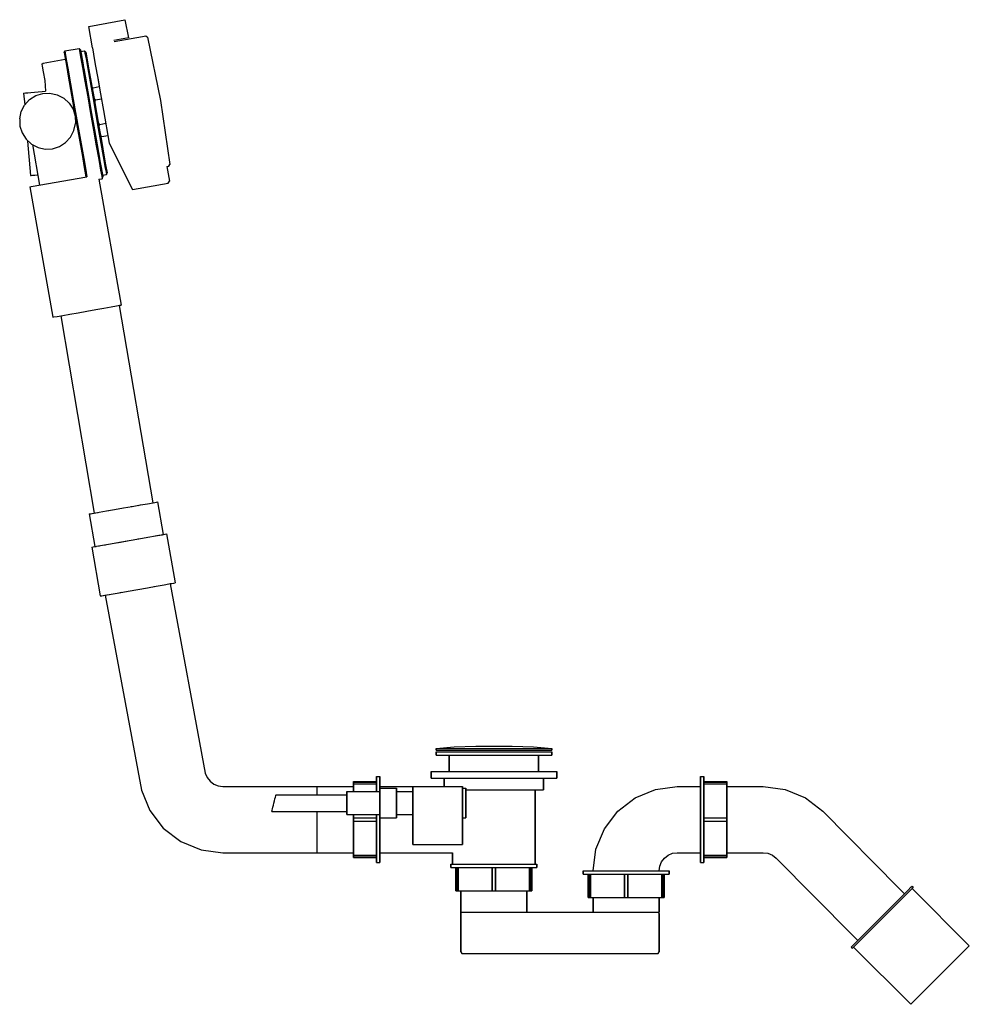
# Model space of a CAD drawing. Extents: x 0 to 575, y 0 to 595.
import ezdxf

# ---------------------------------------------------------------- set-up
doc = ezdxf.new("R2010")
doc.units = 0
doc.header["$MEASUREMENT"] = 0

msp = doc.modelspace()

# ---------------------------------------------------------------- linework, layer by layer
for p, q in [((42.05, 591.07), (63.76, 595.27)), ((44.18, 578.24), (42.05, 591.07)), ((63.76, 595.27), (66.01, 584.21)), ((66.01, 584.21), (57.25, 582.64)), ((57.45, 582.07), (74.45, 585.07)), ((74.45, 585.07), (76.52, 585.44)), ((76.52, 585.44), (77.58, 584.65)), ((77.58, 584.65), (85.34, 546.37)), ((27.46, 576.38), (36.17, 577.92)), ((36.17, 577.92), (36.42, 576.5)), ((36.17, 577.92), (36.91, 577.07)), ((44.18, 578.24), (44.84, 574.49)), ((27.06, 575.34), (27.46, 576.38)), ((27.06, 575.34), (28.64, 566.34)), ((27.46, 576.38), (27.71, 574.96)), ((27.71, 574.96), (28.38, 571.18)), ((36.42, 576.5), (37.08, 572.72)), ((36.91, 577.07), (38.31, 569.13)), ((37.08, 572.72), (38.2, 566.41)), ((37.09, 576.05), (39.47, 576.47)), ((37.09, 576.05), (37.32, 574.7)), ((37.32, 574.7), (37.47, 573.88)), ((39.47, 576.47), (39.71, 575.12)), ((39.47, 576.47), (40.2, 575.67)), ((39.71, 575.12), (40.34, 571.53)), ((40.2, 575.67), (42.1, 564.89)), ((44.84, 574.49), (45.95, 568.19)), ((13.57, 568.33), (14.46, 569.01)), ((13.57, 568.33), (13.78, 567.11)), ((13.78, 567.11), (14.37, 563.77)), ((14.46, 569.01), (27.76, 571.36)), ((27.76, 571.36), (27.85, 570.84)), ((28.38, 571.18), (29.49, 564.88)), ((28.64, 566.34), (29.55, 561.22)), ((38.2, 566.41), (39.67, 558.06)), ((38.31, 569.13), (39.01, 565.12)), ((38.91, 565.73), (40.32, 557.69)), ((40.34, 571.53), (41.4, 565.54)), ((45.95, 568.19), (47.43, 559.84)), ((14.37, 563.77), (15.32, 558.4)), ((29.49, 564.88), (30.96, 556.53)), ((29.55, 561.22), (33.84, 536.89)), ((39.01, 565.12), (40.41, 557.19)), ((41.4, 565.54), (42.8, 557.61)), ((42.1, 564.89), (43.45, 557.26)), ((47.43, 559.84), (49.09, 550.38)), ((47.43, 559.84), (48.32, 554.79)), ((15.32, 558.4), (15.88, 552.07)), ((30.96, 556.53), (32.63, 547.07)), ((39.67, 558.06), (41.34, 548.61)), ((40.41, 557.19), (42, 548.21)), ((42.8, 557.61), (44.38, 548.62)), ((43.45, 557.26), (44.98, 548.58)), ((44.25, 553.73), (44.68, 554.15)), ((44.68, 554.15), (48.32, 554.79)), ((2.47, 550.89), (2.79, 550.92)), ((2.47, 550.89), (3.33, 543.69)), ((2.79, 550.92), (3.65, 550.99)), ((3.65, 550.99), (5.09, 551.12)), ((5.09, 551.12), (6.99, 551.29)), ((6.22, 546.95), (9.96, 549.33)), ((6.99, 551.29), (9.14, 551.48)), ((9.14, 551.48), (11.44, 551.68)), ((9.96, 549.33), (14.14, 550.68)), ((11.44, 551.68), (13.73, 551.88)), ((13.73, 551.88), (15.88, 552.07)), ((14.14, 550.68), (18.53, 550.84)), ((18.53, 550.84), (22.86, 549.88)), ((22.86, 549.88), (26.83, 547.84)), ((26.83, 547.84), (30.1, 544.81)), ((41.34, 548.61), (43.11, 538.52)), ((42, 548.21), (43.68, 538.62)), ((44.23, 552.81), (44.29, 553.5)), ((44.25, 553.73), (44.29, 553.5)), ((44.38, 548.62), (46.07, 539.04)), ((44.98, 548.58), (46.64, 539.14)), ((45.04, 548.24), (45.33, 547.57)), ((49.09, 550.38), (50.87, 540.3)), ((1.15, 539.71), (3.19, 543.67)), ((3.19, 543.67), (6.22, 546.95)), ((30.1, 544.81), (32.49, 541.07)), ((32.63, 547.07), (34.41, 536.99)), ((45.33, 547.57), (45.98, 546.78)), ((45.64, 545.81), (45.98, 546.78)), ((45.64, 545.81), (45.73, 544.32)), ((45.98, 546.78), (49.61, 547.43)), ((85.34, 546.37), (91.13, 507.75)), ((0.19, 535.37), (1.15, 539.71)), ((32.49, 541.07), (33.84, 536.89)), ((33.84, 536.89), (34, 532.5)), ((33.84, 536.89), (35.1, 529.71)), ((33.84, 536.89), (35.39, 528.07)), ((33.84, 536.89), (35.1, 529.71)), ((34.41, 536.99), (36.19, 526.9)), ((43.11, 538.52), (44.89, 528.44)), ((43.68, 538.62), (45.44, 528.7)), ((46.07, 539.04), (47.76, 529.46)), ((46.64, 539.14), (48.3, 529.72)), ((50.87, 540.3), (54.34, 520.6)), ((0.19, 535.37), (0.35, 530.98)), ((0.35, 530.98), (1.7, 526.8)), ((33.04, 528.17), (34, 532.5)), ((47.51, 534.21), (47.94, 532.77)), ((47.94, 532.77), (48.59, 531.98)), ((48.2, 530.28), (48.25, 531.02)), ((48.25, 531.02), (48.59, 531.98)), ((48.59, 531.98), (52.23, 532.62)), ((1.7, 526.8), (4.09, 523.06)), ((1.7, 526.8), (4.09, 523.06)), ((1.7, 526.8), (4.09, 523.06)), ((27.97, 520.93), (31, 524.2)), ((31, 524.2), (33.04, 528.17)), ((35.39, 528.07), (38.13, 512.56)), ((36.19, 526.9), (39.33, 509.1)), ((44.89, 528.44), (46.56, 518.98)), ((45.44, 528.7), (47.05, 519.56)), ((47.76, 529.46), (49.34, 520.48)), ((48.3, 529.72), (49.83, 521.03)), ((49.01, 525.72), (49.3, 525.09)), ((49.07, 525.34), (49.34, 524.86)), ((49.3, 525.09), (49.34, 524.86)), ((49.34, 524.86), (49.89, 524.61)), ((49.89, 524.61), (53.52, 525.25)), ((53.52, 525.25), (54.34, 520.6)), ((4.09, 523.06), (7.36, 520.03)), ((4.96, 521.87), (6.83, 501.08)), ((7.36, 520.03), (11.33, 517.99)), ((7.89, 519.76), (12.22, 495.21)), ((20.05, 517.19), (24.23, 518.54)), ((24.23, 518.54), (27.97, 520.93)), ((46.56, 518.98), (48.03, 510.63)), ((47.05, 519.56), (48.46, 511.52)), ((49.34, 520.48), (50.74, 512.55)), ((49.83, 521.03), (51.18, 513.4)), ((54.34, 520.6), (68.42, 492.62)), ((11.33, 517.99), (15.66, 517.03)), ((15.66, 517.03), (20.05, 517.19)), ((38.13, 512.56), (39.09, 507.08)), ((47.89, 514.77), (48.36, 512.13)), ((48.36, 512.13), (50.21, 501.6)), ((50.74, 512.55), (51.8, 506.56)), ((51.18, 513.4), (52.21, 507.56)), ((39.09, 507.08), (40.24, 500.16)), ((39.33, 509.1), (40.44, 502.8)), ((48.03, 510.63), (49.14, 504.33)), ((51.8, 506.56), (52.43, 502.97)), ((52.21, 507.56), (53.08, 502.62)), ((89.33, 506.46), (90.41, 506.65)), ((89.33, 506.46), (90.89, 497.6)), ((90.41, 506.65), (91.13, 507.75)), ((90.88, 509.17), (91.13, 507.75)), ((6.83, 501.08), (7.15, 501.11)), ((7.06, 494.3), (40.88, 500.26)), ((7.15, 501.11), (8.01, 501.19)), ((8.01, 501.19), (9.45, 501.31)), ((9.45, 501.31), (11.12, 501.46)), ((9.45, 501.31), (10.81, 501.43)), ((10.98, 501.45), (11.05, 501.45)), ((10.99, 501.45), (11.05, 501.45)), ((40.44, 502.8), (40.88, 500.26)), ((49.14, 504.33), (49.81, 500.55)), ((49.81, 500.55), (50.06, 499.13)), ((50.06, 499.13), (50.46, 500.18)), ((50.21, 501.6), (50.46, 500.18)), ((50.28, 501.2), (52.67, 501.62)), ((52.43, 502.97), (52.67, 501.62)), ((52.67, 501.62), (53.08, 502.62)), ((6.31, 494.17), (7.06, 494.3)), ((48.15, 498.79), (50.06, 499.13)), ((48.15, 498.79), (61.57, 422.68)), ((68.42, 492.62), (90.08, 496.44)), ((90.08, 496.44), (90.89, 497.6)), ((6.31, 494.17), (20.21, 415.38)), ((26.24, 416.45), (30.63, 417.22)), ((30.63, 417.22), (35.59, 418.1)), ((35.59, 418.1), (40.89, 419.03)), ((40.89, 419.03), (46.18, 419.96)), ((46.18, 419.96), (51.14, 420.84)), ((51.14, 420.84), (55.53, 421.61)), ((55.53, 421.61), (58.84, 422.19)), ((58.84, 422.19), (60.82, 422.55)), ((60.44, 422.48), (60.82, 422.55)), ((60.44, 422.48), (80.73, 303.14)), ((60.82, 422.55), (61.57, 422.68)), ((20.21, 415.38), (20.95, 415.51)), ((20.95, 415.51), (22.94, 415.86)), ((22.94, 415.86), (26.24, 416.45)), ((22.94, 415.86), (24.99, 416.23)), ((24.99, 416.23), (45.27, 296.89)), ((24.99, 416.23), (45.27, 296.89)), ((48.31, 297.42), (52.7, 298.2)), ((48.31, 297.42), (50.45, 297.8)), ((52.7, 298.2), (57.66, 299.07)), ((52.7, 298.2), (54.21, 298.46)), ((57.66, 299.07), (62.96, 300.01)), ((62.96, 300.01), (68.25, 300.94)), ((67.54, 300.81), (68.25, 300.94)), ((68.25, 300.94), (73.21, 301.81)), ((71.79, 301.56), (73.21, 301.81)), ((73.21, 301.81), (77.6, 302.59)), ((77.6, 302.59), (80.91, 303.17)), ((80.73, 303.14), (80.91, 303.17)), ((80.91, 303.17), (82.89, 303.52)), ((82.89, 303.52), (83.64, 303.65)), ((83.64, 303.65), (87.11, 283.96)), ((42.27, 296.36), (43.67, 296.6)), ((42.27, 296.36), (43.02, 296.49)), ((42.27, 296.36), (45.75, 276.66)), ((43.02, 296.49), (45, 296.84)), ((45, 296.84), (48.31, 297.42)), ((45, 296.84), (47.61, 297.3)), ((45, 296.84), (45.27, 296.89)), ((60.63, 279.29), (66.43, 280.31)), ((61.13, 279.38), (66.43, 280.31)), ((66.43, 280.31), (72.23, 281.33)), ((71.72, 281.24), (72.23, 281.33)), ((72.23, 281.33), (77.66, 282.29)), ((76.69, 282.12), (77.66, 282.29)), ((77.66, 282.29), (82.47, 283.14)), ((82.09, 283.07), (84.38, 283.48)), ((82.47, 283.14), (86.09, 283.78)), ((83.15, 283.26), (86.09, 283.78)), ((84.38, 283.48), (86.36, 283.82)), ((85.04, 283.59), (86.36, 283.82)), ((85.75, 283.72), (86.51, 283.85)), ((85.75, 283.72), (86.36, 283.82)), ((85.75, 283.72), (86.09, 283.78)), ((86.09, 283.78), (88.26, 284.16)), ((86.09, 283.78), (86.83, 283.91)), ((86.36, 283.83), (88.26, 284.16)), ((86.36, 283.82), (86.83, 283.91)), ((87.11, 283.96), (89.08, 284.3)), ((87.11, 283.96), (88.26, 284.16)), ((87.11, 283.96), (88.26, 284.16)), ((87.11, 283.96), (88.26, 284.16)), ((88.26, 284.16), (89.08, 284.3)), ((89.08, 284.3), (94.29, 254.76)), ((43.78, 276.32), (44.59, 276.46)), ((43.78, 276.32), (48.99, 246.77)), ((44.59, 276.46), (46.77, 276.84)), ((44.59, 276.46), (46.49, 276.79)), ((44.59, 276.46), (45.75, 276.66)), ((44.59, 276.46), (45.75, 276.66)), ((46.77, 276.84), (50.39, 277.48)), ((46.77, 276.84), (48.48, 277.14)), ((50.39, 277.48), (55.19, 278.33)), ((51.5, 277.68), (51.79, 277.73)), ((51.79, 277.73), (52.19, 277.8)), ((55.19, 278.33), (60.63, 279.29)), ((55.19, 278.33), (56.17, 278.5)), ((58.76, 278.96), (61.13, 279.38)), ((65.84, 249.74), (71.64, 250.76)), ((71.64, 250.76), (77.44, 251.79)), ((77.44, 251.79), (82.87, 252.75)), ((81.31, 252.47), (82.87, 252.75)), ((82.87, 252.75), (87.67, 253.59)), ((87.67, 253.59), (91.3, 254.23)), ((88.63, 253.76), (91.3, 254.23)), ((91.23, 254.22), (94.29, 254.76)), ((91.23, 254.22), (91.3, 254.23)), ((91.23, 254.22), (112.51, 139.69)), ((91.3, 254.23), (93.47, 254.62)), ((93.47, 254.62), (94.29, 254.76)), ((48.99, 246.77), (49.8, 246.91)), ((49.8, 246.91), (52.58, 247.4)), ((49.8, 246.91), (51.98, 247.3)), ((49.8, 246.91), (51.87, 247.28)), ((51.87, 247.28), (73.87, 129.34)), ((51.87, 247.28), (73.87, 129.34)), ((51.98, 247.3), (55.6, 247.94)), ((51.98, 247.3), (54.47, 247.74)), ((55.6, 247.94), (60.4, 248.78)), ((60.4, 248.78), (65.84, 249.74)), ((60.4, 248.78), (61.79, 249.03)), ((252.13, 154.54), (263.13, 155.54)), ((263.13, 155.54), (276.13, 156.04)), ((276.13, 156.04), (276.53, 156.04)), ((276.53, 156.04), (277.63, 156.04)), ((277.63, 156.04), (279.33, 156.04)), ((279.33, 156.04), (281.63, 156.04)), ((281.63, 156.04), (284.33, 156.04)), ((284.33, 156.04), (287.13, 156.04)), ((287.13, 156.04), (289.93, 156.04)), ((289.93, 156.04), (292.63, 156.04)), ((292.63, 156.04), (294.93, 156.04)), ((294.93, 156.04), (296.63, 156.04)), ((296.63, 156.04), (297.73, 156.04)), ((297.73, 156.04), (298.13, 156.04)), ((298.13, 156.04), (311.13, 155.54)), ((311.13, 155.54), (322.13, 154.54)), ((252.13, 154.54), (252.13, 153.54)), ((252.13, 154.54), (253.43, 154.54)), ((252.13, 153.54), (252.13, 154.54)), ((252.13, 153.54), (253.43, 153.54)), ((252.13, 152.54), (252.13, 150.54)), ((252.13, 152.54), (253.39, 152.54)), ((252.13, 150.54), (252.13, 152.54)), ((252.13, 150.54), (253.39, 150.54)), ((253.39, 152.54), (256.75, 152.54)), ((253.39, 150.54), (256.75, 150.54)), ((253.43, 154.54), (256.83, 154.54)), ((253.43, 153.54), (256.83, 153.54)), ((256.75, 152.54), (262.35, 152.54)), ((256.75, 150.54), (262.35, 150.54)), ((256.75, 150.54), (260.13, 150.54)), ((256.83, 154.54), (262.43, 154.54)), ((256.83, 153.54), (262.43, 153.54)), ((260.13, 140.54), (260.13, 150.54)), ((260.13, 150.54), (260.13, 140.54)), ((260.13, 150.54), (261.11, 150.54)), ((261.11, 150.54), (263.7, 150.54)), ((262.35, 152.54), (269.77, 152.54)), ((262.35, 150.54), (269.77, 150.54)), ((262.43, 154.54), (269.73, 154.54)), ((262.43, 153.54), (269.73, 153.54)), ((263.7, 150.54), (268.02, 150.54)), ((268.02, 150.54), (273.74, 150.54)), ((269.73, 154.54), (278.23, 154.54)), ((269.73, 153.54), (278.23, 153.54)), ((269.77, 152.54), (278.17, 152.54)), ((269.77, 150.54), (278.17, 150.54)), ((273.74, 150.54), (280.22, 150.54)), ((278.17, 152.54), (287.13, 152.54)), ((278.17, 150.54), (287.13, 150.54)), ((278.23, 154.54), (287.13, 154.54)), ((278.23, 153.54), (287.13, 153.54)), ((280.22, 150.54), (287.13, 150.54)), ((287.13, 154.54), (296.03, 154.54)), ((287.13, 153.54), (296.03, 153.54)), ((287.13, 152.54), (296.09, 152.54)), ((287.13, 150.54), (296.09, 150.54)), ((287.13, 150.54), (294.05, 150.54)), ((294.05, 150.54), (300.53, 150.54)), ((296.03, 154.54), (304.53, 154.54)), ((296.03, 153.54), (304.53, 153.54)), ((296.09, 152.54), (304.49, 152.54)), ((296.09, 150.54), (304.49, 150.54)), ((300.53, 150.54), (306.25, 150.54)), ((304.49, 152.54), (311.91, 152.54)), ((304.49, 150.54), (311.91, 150.54)), ((304.53, 154.54), (311.83, 154.54)), ((304.53, 153.54), (311.83, 153.54)), ((306.25, 150.54), (310.57, 150.54)), ((310.57, 150.54), (313.16, 150.54)), ((311.83, 154.54), (317.43, 154.54)), ((311.83, 153.54), (317.43, 153.54)), ((311.91, 152.54), (317.51, 152.54)), ((311.91, 150.54), (317.51, 150.54)), ((313.16, 150.54), (314.13, 150.54)), ((314.13, 150.54), (314.13, 140.54)), ((314.13, 150.54), (317.51, 150.54)), ((314.13, 140.54), (314.13, 150.54)), ((317.43, 154.54), (320.83, 154.54)), ((317.43, 153.54), (320.83, 153.54)), ((317.51, 152.54), (320.87, 152.54)), ((317.51, 150.54), (320.87, 150.54)), ((320.83, 154.54), (322.13, 154.54)), ((320.83, 153.54), (322.13, 153.54)), ((320.87, 152.54), (322.13, 152.54)), ((320.87, 150.54), (322.13, 150.54)), ((322.13, 153.54), (322.13, 154.54)), ((322.13, 154.54), (322.13, 153.54)), ((322.13, 150.54), (322.13, 152.54)), ((322.13, 152.54), (322.13, 150.54)), ((112.51, 139.69), (113.61, 137.04)), ((113.61, 137.04), (115.36, 134.76)), ((216.13, 137.54), (216.13, 136.6)), ((216.13, 137.54), (218.13, 137.54)), ((216.13, 136.6), (216.13, 137.54)), ((218.13, 137.54), (218.13, 136.6)), ((218.13, 136.6), (218.13, 137.54)), ((249.13, 140.54), (249.13, 136.54)), ((249.13, 140.54), (250.5, 140.54)), ((249.13, 136.54), (249.13, 140.54)), ((250.5, 140.54), (254.15, 140.54)), ((254.15, 140.54), (260.23, 140.54)), ((260.23, 140.54), (268.29, 140.54)), ((268.29, 140.54), (277.41, 140.54)), ((277.41, 140.54), (287.13, 140.54)), ((287.13, 140.54), (296.86, 140.54)), ((296.86, 140.54), (305.98, 140.54)), ((305.98, 140.54), (314.04, 140.54)), ((314.04, 140.54), (320.12, 140.54)), ((320.12, 140.54), (323.77, 140.54)), ((323.77, 140.54), (325.13, 140.54)), ((325.13, 136.54), (325.13, 140.54)), ((325.13, 140.54), (325.13, 136.54)), ((412.13, 137.54), (412.13, 136.6)), ((412.13, 137.54), (414.13, 137.54)), ((412.13, 136.6), (412.13, 137.54)), ((414.13, 137.54), (414.13, 136.6)), ((414.13, 136.6), (414.13, 137.54)), ((115.36, 134.76), (117.63, 133.01)), ((117.63, 133.01), (120.29, 131.91)), ((120.29, 131.91), (123.13, 131.54)), ((123.13, 131.54), (202.13, 131.54)), ((180.13, 130.82), (180.13, 131.54)), ((180.13, 131.54), (202.13, 131.54)), ((202.13, 133.71), (202.13, 134.54)), ((202.13, 134.54), (202.13, 133.71)), ((202.13, 134.54), (216.13, 134.54)), ((202.13, 131.52), (202.13, 134.12)), ((202.13, 133.12), (202.13, 134.12)), ((202.13, 131.54), (202.13, 134.12)), ((202.13, 134.12), (216.13, 134.12)), ((202.13, 134.12), (202.13, 133.12)), ((202.13, 134.12), (202.13, 131.52)), ((202.13, 134.12), (202.13, 131.54)), ((202.13, 131.5), (202.13, 133.71)), ((202.13, 131.54), (202.13, 133.71)), ((202.13, 133.71), (202.13, 131.54)), ((202.13, 133.71), (202.13, 131.5)), ((202.13, 130.52), (202.13, 133.12)), ((202.13, 133.12), (216.13, 133.12)), ((202.13, 133.12), (202.13, 130.52)), ((202.13, 133.12), (202.13, 131.54)), ((202.13, 131.54), (202.13, 133.12)), ((202.13, 131.54), (202.13, 130.82)), ((202.13, 130.52), (202.13, 131.52)), ((202.13, 131.52), (202.13, 130.52)), ((202.13, 128.54), (202.13, 131.5)), ((202.13, 131.5), (202.13, 128.54)), ((216.13, 134.1), (216.13, 136.6)), ((216.13, 134.54), (216.13, 136.6)), ((216.13, 136.6), (216.13, 134.54)), ((216.13, 136.6), (216.13, 134.1)), ((216.13, 134.12), (216.13, 134.54)), ((216.13, 134.54), (216.13, 134.12)), ((216.13, 133.12), (216.13, 134.12)), ((216.13, 134.12), (216.13, 133.12)), ((216.13, 134.1), (216.13, 129.94)), ((216.13, 129.94), (216.13, 134.1)), ((216.13, 133.12), (216.13, 130.52)), ((216.13, 130.52), (216.13, 133.12)), ((218.13, 136.6), (218.13, 134.1)), ((218.13, 134.1), (218.13, 136.6)), ((218.13, 134.1), (218.13, 129.94)), ((218.13, 129.94), (218.13, 134.1)), ((218.13, 131.54), (238.13, 131.54)), ((238.13, 96.54), (238.13, 131.54)), ((238.13, 131.54), (268.13, 131.54)), ((238.13, 131.54), (238.13, 96.54)), ((249.13, 136.54), (250.5, 136.54)), ((249.13, 136.54), (250.5, 136.54)), ((250.5, 136.54), (254.15, 136.54)), ((250.5, 136.54), (254.15, 136.54)), ((254.15, 136.54), (257.13, 136.54)), ((254.15, 136.54), (260.23, 136.54)), ((257.13, 136.54), (257.13, 131.54)), ((257.13, 131.54), (257.13, 136.54)), ((260.23, 136.54), (268.29, 136.54)), ((268.13, 96.54), (268.13, 131.54)), ((268.13, 131.54), (268.13, 96.54)), ((268.29, 136.54), (277.41, 136.54)), ((277.41, 136.54), (287.13, 136.54)), ((287.13, 136.54), (296.86, 136.54)), ((296.86, 136.54), (305.98, 136.54)), ((305.98, 136.54), (314.04, 136.54)), ((314.04, 136.54), (320.12, 136.54)), ((317.13, 136.54), (320.12, 136.54)), ((317.13, 129.54), (317.13, 136.54)), ((317.13, 136.54), (317.13, 129.54)), ((320.12, 136.54), (323.77, 136.54)), ((320.12, 136.54), (323.77, 136.54)), ((323.77, 136.54), (325.13, 136.54)), ((323.77, 136.54), (325.13, 136.54)), ((384.93, 129.8), (398.13, 131.54)), ((398.13, 131.54), (412.13, 131.54)), ((412.13, 136.6), (412.13, 134.1)), ((412.13, 134.1), (412.13, 136.6)), ((412.13, 129.94), (412.13, 134.1)), ((412.13, 131.54), (412.13, 134.1)), ((412.13, 134.1), (412.13, 131.54)), ((412.13, 134.1), (412.13, 129.94)), ((414.13, 136.6), (414.13, 134.1)), ((414.13, 134.1), (414.13, 136.6)), ((414.13, 134.54), (428.13, 134.54)), ((414.13, 134.12), (428.13, 134.12)), ((414.13, 134.1), (414.13, 129.94)), ((414.13, 129.94), (414.13, 134.1)), ((414.13, 133.12), (428.13, 133.12)), ((428.13, 134.54), (428.13, 134.12)), ((428.13, 134.12), (428.13, 134.54)), ((428.13, 133.12), (428.13, 134.12)), ((428.13, 134.12), (428.13, 133.12)), ((428.13, 133.12), (428.13, 130.52)), ((428.13, 130.52), (428.13, 133.12)), ((428.13, 131.54), (450.13, 131.54)), ((450.13, 131.54), (463.33, 129.8)), ((73.87, 129.34), (78.97, 117.04)), ((154.68, 124.02), (154.95, 125.08)), ((154.95, 125.08), (155.16, 125.88)), ((155.16, 125.88), (155.28, 126.36)), ((155.28, 126.36), (155.33, 126.54)), ((155.33, 126.54), (198.13, 126.54)), ((180.13, 128.9), (180.13, 130.82)), ((180.13, 126.54), (180.13, 128.9)), ((198.13, 128.28), (198.13, 128.54)), ((198.13, 128.54), (218.13, 128.54)), ((198.13, 128.54), (198.13, 128.28)), ((198.13, 127.61), (198.13, 128.28)), ((198.13, 128.28), (198.13, 127.61)), ((198.13, 126.49), (198.13, 127.61)), ((198.13, 127.61), (198.13, 126.54)), ((198.13, 127.61), (198.13, 126.49)), ((198.13, 126.54), (198.13, 127.61)), ((198.13, 126.36), (198.13, 126.54)), ((198.13, 126.54), (198.13, 126.36)), ((198.13, 125.01), (198.13, 126.49)), ((198.13, 126.49), (198.13, 125.01)), ((198.13, 125.88), (198.13, 126.36)), ((198.13, 126.36), (198.13, 125.88)), ((198.13, 125.08), (198.13, 125.88)), ((198.13, 125.88), (198.13, 125.08)), ((198.13, 124.02), (198.13, 125.08)), ((198.13, 125.08), (198.13, 124.02)), ((202.13, 130.82), (202.13, 128.9)), ((202.13, 128.9), (202.13, 128.54)), ((216.13, 130.52), (216.13, 128.54)), ((216.13, 128.54), (216.13, 130.52)), ((216.13, 129.94), (216.13, 128.54)), ((216.13, 128.54), (216.13, 129.94)), ((218.13, 130.21), (218.13, 130.54)), ((218.13, 130.54), (228.13, 130.54)), ((218.13, 130.54), (218.13, 130.21)), ((218.13, 129.35), (218.13, 130.21)), ((218.13, 130.21), (218.13, 129.35)), ((218.13, 129.94), (218.13, 128.54)), ((218.13, 128.54), (218.13, 129.94)), ((218.13, 127.91), (218.13, 129.35)), ((218.13, 129.35), (218.13, 128.54)), ((218.13, 129.35), (218.13, 127.91)), ((218.13, 128.54), (218.13, 129.35)), ((218.13, 128.28), (218.13, 128.54)), ((218.13, 128.54), (218.13, 128.28)), ((218.13, 127.61), (218.13, 128.28)), ((218.13, 128.28), (218.13, 127.61)), ((218.13, 126), (218.13, 127.91)), ((218.13, 127.91), (218.13, 126)), ((218.13, 126.49), (218.13, 127.61)), ((218.13, 127.61), (218.13, 126.49)), ((218.13, 125.01), (218.13, 126.49)), ((218.13, 126.49), (218.13, 125.01)), ((218.13, 123.84), (218.13, 126)), ((218.13, 126), (218.13, 123.84)), ((228.13, 130.21), (228.13, 130.54)), ((228.13, 130.54), (228.13, 130.21)), ((228.13, 129.35), (228.13, 130.21)), ((228.13, 130.21), (228.13, 129.35)), ((228.13, 127.91), (228.13, 129.35)), ((228.13, 129.35), (228.13, 127.91)), ((228.13, 128.54), (238.13, 128.54)), ((228.13, 126), (228.13, 127.91)), ((228.13, 127.91), (228.13, 126)), ((228.13, 123.84), (228.13, 126)), ((228.13, 126), (228.13, 123.84)), ((268.13, 130.54), (270.13, 130.54)), ((270.13, 130.21), (270.13, 130.54)), ((270.13, 130.54), (270.13, 130.21)), ((270.13, 129.35), (270.13, 130.21)), ((270.13, 130.21), (270.13, 129.35)), ((270.13, 129.54), (274.73, 129.54)), ((270.13, 129.54), (272.25, 129.54)), ((270.13, 127.91), (270.13, 129.35)), ((270.13, 129.35), (270.13, 127.91)), ((270.13, 126), (270.13, 127.91)), ((270.13, 127.91), (270.13, 126)), ((270.13, 123.84), (270.13, 126)), ((270.13, 126), (270.13, 123.84)), ((272.25, 129.54), (279.45, 129.54)), ((274.73, 129.54), (280.73, 129.54)), ((279.45, 129.54), (287.13, 129.54)), ((280.73, 129.54), (287.13, 129.54)), ((287.13, 129.54), (293.53, 129.54)), ((287.13, 129.54), (294.81, 129.54)), ((293.53, 129.54), (299.53, 129.54)), ((294.81, 129.54), (302.01, 129.54)), ((299.53, 129.54), (304.83, 129.54)), ((302.01, 129.54), (308.37, 129.54)), ((304.83, 129.54), (308.83, 129.54)), ((308.37, 129.54), (313.17, 129.54)), ((308.83, 129.54), (311.23, 129.54)), ((311.23, 129.54), (312.13, 129.54)), ((312.13, 84.54), (312.13, 129.54)), ((312.13, 129.54), (312.13, 84.54)), ((312.13, 129.54), (313.17, 129.54)), ((313.17, 129.54), (316.05, 129.54)), ((316.05, 129.54), (317.13, 129.54)), ((372.63, 124.7), (384.93, 129.8)), ((412.13, 129.94), (412.13, 124.43)), ((412.13, 124.43), (412.13, 129.94)), ((414.13, 129.94), (414.13, 124.43)), ((414.13, 124.43), (414.13, 129.94)), ((428.13, 130.52), (428.13, 127.82)), ((428.13, 127.82), (428.13, 130.52)), ((428.13, 127.82), (428.13, 122.94)), ((428.13, 122.94), (428.13, 127.82)), ((463.33, 129.8), (475.63, 124.7)), ((153.4, 119.06), (153.71, 120.26)), ((153.71, 120.26), (154.04, 121.54)), ((154.04, 121.54), (154.37, 122.82)), ((154.37, 122.82), (154.68, 124.02)), ((198.13, 123.33), (198.13, 125.01)), ((198.13, 125.01), (198.13, 123.33)), ((198.13, 122.82), (198.13, 124.02)), ((198.13, 124.02), (198.13, 122.82)), ((198.13, 123.33), (198.13, 121.54)), ((198.13, 121.54), (198.13, 123.33)), ((198.13, 122.82), (198.13, 121.54)), ((198.13, 121.54), (198.13, 122.82)), ((198.13, 119.74), (198.13, 121.54)), ((198.13, 121.54), (198.13, 120.26)), ((198.13, 121.54), (198.13, 119.74)), ((198.13, 120.26), (198.13, 121.54)), ((198.13, 120.26), (198.13, 119.06)), ((198.13, 119.06), (198.13, 120.26)), ((198.13, 119.74), (198.13, 118.06)), ((198.13, 118.06), (198.13, 119.74)), ((218.13, 123.33), (218.13, 125.01)), ((218.13, 125.01), (218.13, 123.33)), ((218.13, 123.84), (218.13, 121.54)), ((218.13, 121.54), (218.13, 123.84)), ((218.13, 123.33), (218.13, 121.54)), ((218.13, 121.54), (218.13, 123.33)), ((218.13, 119.23), (218.13, 121.54)), ((218.13, 121.54), (218.13, 119.74)), ((218.13, 121.54), (218.13, 119.23)), ((218.13, 119.74), (218.13, 121.54)), ((218.13, 119.74), (218.13, 118.06)), ((218.13, 118.06), (218.13, 119.74)), ((218.13, 119.23), (218.13, 117.07)), ((218.13, 117.07), (218.13, 119.23)), ((228.13, 123.84), (228.13, 121.54)), ((228.13, 121.54), (228.13, 123.84)), ((228.13, 121.54), (228.13, 119.23)), ((228.13, 119.23), (228.13, 121.54)), ((228.13, 119.23), (228.13, 117.07)), ((228.13, 117.07), (228.13, 119.23)), ((270.13, 123.84), (270.13, 121.54)), ((270.13, 121.54), (270.13, 123.84)), ((270.13, 121.54), (270.13, 119.23)), ((270.13, 119.23), (270.13, 121.54)), ((270.13, 119.23), (270.13, 117.07)), ((270.13, 117.07), (270.13, 119.23)), ((362.07, 116.6), (372.63, 124.7)), ((412.13, 124.43), (412.13, 118.19)), ((412.13, 118.19), (412.13, 124.43)), ((414.13, 124.43), (414.13, 118.19)), ((414.13, 118.19), (414.13, 124.43)), ((428.13, 122.94), (428.13, 117.42)), ((428.13, 117.42), (428.13, 122.94)), ((475.63, 124.7), (486.2, 116.6)), ((78.97, 117.04), (87.07, 106.47)), ((152.75, 116.54), (152.79, 116.72)), ((152.75, 116.54), (198.13, 116.54)), ((152.79, 116.72), (152.92, 117.2)), ((152.92, 117.2), (153.12, 118)), ((153.12, 118), (153.4, 119.06)), ((180.13, 111.54), (180.13, 116.54)), ((198.13, 119.06), (198.13, 118)), ((198.13, 118), (198.13, 119.06)), ((198.13, 116.58), (198.13, 118.06)), ((198.13, 118.06), (198.13, 116.58)), ((198.13, 118), (198.13, 117.2)), ((198.13, 117.2), (198.13, 118)), ((198.13, 117.2), (198.13, 116.72)), ((198.13, 116.72), (198.13, 117.2)), ((198.13, 116.54), (198.13, 116.72)), ((198.13, 116.72), (198.13, 116.54)), ((198.13, 116.58), (198.13, 115.46)), ((198.13, 115.46), (198.13, 116.58)), ((198.13, 115.46), (198.13, 116.54)), ((198.13, 116.54), (198.13, 115.46)), ((198.13, 115.46), (198.13, 114.79)), ((198.13, 114.79), (198.13, 115.46)), ((198.13, 114.54), (198.13, 114.79)), ((198.13, 114.79), (198.13, 114.54)), ((198.13, 114.54), (218.13, 114.54)), ((202.13, 111.54), (202.13, 114.54)), ((202.13, 114.54), (202.13, 111.54)), ((216.13, 112.54), (216.13, 114.54)), ((216.13, 114.54), (216.13, 111.54)), ((216.13, 114.54), (216.13, 112.54)), ((216.13, 111.54), (216.13, 114.54)), ((218.13, 118.06), (218.13, 116.58)), ((218.13, 116.58), (218.13, 118.06)), ((218.13, 115.16), (218.13, 117.07)), ((218.13, 117.07), (218.13, 115.16)), ((218.13, 116.58), (218.13, 115.46)), ((218.13, 115.46), (218.13, 116.58)), ((218.13, 115.46), (218.13, 114.79)), ((218.13, 114.79), (218.13, 115.46)), ((218.13, 113.72), (218.13, 115.16)), ((218.13, 115.16), (218.13, 113.72)), ((218.13, 114.79), (218.13, 114.54)), ((218.13, 114.54), (218.13, 114.79)), ((218.13, 114.54), (218.13, 111.54)), ((218.13, 111.54), (218.13, 114.54)), ((218.13, 113.72), (218.13, 112.86)), ((218.13, 112.86), (218.13, 113.72)), ((228.13, 117.07), (228.13, 115.16)), ((228.13, 115.16), (228.13, 117.07)), ((228.13, 115.16), (228.13, 113.72)), ((228.13, 113.72), (228.13, 115.16)), ((228.13, 114.54), (238.13, 114.54)), ((228.13, 113.72), (228.13, 112.86)), ((228.13, 112.86), (228.13, 113.72)), ((270.13, 117.07), (270.13, 115.16)), ((270.13, 115.16), (270.13, 117.07)), ((270.13, 115.16), (270.13, 113.72)), ((270.13, 113.72), (270.13, 115.16)), ((270.13, 113.72), (270.13, 112.86)), ((270.13, 112.86), (270.13, 113.72)), ((353.97, 106.04), (362.07, 116.6)), ((412.13, 118.19), (412.13, 111.54)), ((412.13, 111.54), (412.13, 118.19)), ((414.13, 118.19), (414.13, 111.54)), ((414.13, 111.54), (414.13, 118.19)), ((428.13, 117.42), (428.13, 112.54)), ((428.13, 112.54), (428.13, 117.42)), ((486.2, 116.6), (532.36, 69.87)), ((180.13, 106.42), (180.13, 111.54)), ((202.13, 110.54), (202.13, 112.54)), ((202.13, 112.54), (216.13, 112.54)), ((202.13, 112.54), (202.13, 110.54)), ((202.13, 111.54), (202.13, 105.65)), ((202.13, 111.54), (202.13, 106.42)), ((202.13, 105.65), (202.13, 111.54)), ((202.13, 110.54), (216.13, 110.54)), ((216.13, 110.54), (216.13, 112.54)), ((216.13, 112.54), (216.13, 110.54)), ((216.13, 111.54), (216.13, 104.88)), ((216.13, 104.88), (216.13, 111.54)), ((216.13, 110.54), (216.13, 105.65)), ((216.13, 105.65), (216.13, 110.54)), ((218.13, 112.86), (218.13, 112.54)), ((218.13, 112.54), (218.13, 112.86)), ((218.13, 112.54), (228.13, 112.54)), ((218.13, 111.54), (218.13, 104.88)), ((218.13, 104.88), (218.13, 111.54)), ((228.13, 112.54), (228.13, 112.86)), ((228.13, 112.86), (228.13, 112.54)), ((268.13, 112.54), (270.13, 112.54)), ((270.13, 112.54), (270.13, 112.86)), ((270.13, 112.86), (270.13, 112.54)), ((412.13, 111.54), (412.13, 104.88)), ((412.13, 104.88), (412.13, 111.54)), ((414.13, 112.54), (428.13, 112.54)), ((414.13, 104.88), (414.13, 111.54)), ((414.13, 111.54), (414.13, 104.88)), ((414.13, 110.54), (428.13, 110.54)), ((428.13, 110.54), (428.13, 112.54)), ((428.13, 112.54), (428.13, 110.54)), ((428.13, 110.54), (428.13, 105.65)), ((428.13, 105.65), (428.13, 110.54)), ((87.07, 106.47), (97.63, 98.37)), ((180.13, 101.62), (180.13, 106.42)), ((180.13, 97.38), (180.13, 101.62)), ((202.13, 106.42), (202.13, 101.62)), ((202.13, 100.13), (202.13, 105.65)), ((202.13, 105.65), (202.13, 100.13)), ((202.13, 101.62), (202.13, 97.38)), ((216.13, 100.13), (216.13, 105.65)), ((216.13, 105.65), (216.13, 100.13)), ((216.13, 98.64), (216.13, 104.88)), ((216.13, 104.88), (216.13, 98.64)), ((218.13, 98.64), (218.13, 104.88)), ((218.13, 104.88), (218.13, 98.64)), ((348.87, 93.74), (353.97, 106.04)), ((412.13, 98.64), (412.13, 104.88)), ((412.13, 104.88), (412.13, 98.64)), ((414.13, 98.64), (414.13, 104.88)), ((414.13, 104.88), (414.13, 98.64)), ((428.13, 100.13), (428.13, 105.65)), ((428.13, 105.65), (428.13, 100.13)), ((97.63, 98.37), (109.93, 93.27)), ((180.13, 94.18), (180.13, 97.38)), ((202.13, 95.25), (202.13, 100.13)), ((202.13, 100.13), (202.13, 95.25)), ((202.13, 97.38), (202.13, 94.18)), ((216.13, 95.25), (216.13, 100.13)), ((216.13, 100.13), (216.13, 95.25)), ((216.13, 93.13), (216.13, 98.64)), ((216.13, 98.64), (216.13, 93.13)), ((218.13, 93.13), (218.13, 98.64)), ((218.13, 98.64), (218.13, 93.13)), ((238.13, 96.54), (268.13, 96.54)), ((412.13, 93.13), (412.13, 98.64)), ((412.13, 98.64), (412.13, 93.13)), ((414.13, 93.13), (414.13, 98.64)), ((414.13, 98.64), (414.13, 93.13)), ((428.13, 95.25), (428.13, 100.13)), ((428.13, 100.13), (428.13, 95.25)), ((109.93, 93.27), (123.13, 91.54)), ((123.13, 91.54), (202.13, 91.54)), ((180.13, 92.26), (180.13, 94.18)), ((180.13, 91.54), (180.13, 92.26)), ((180.13, 91.54), (202.13, 91.54)), ((202.13, 91.57), (202.13, 95.25)), ((202.13, 95.25), (202.13, 91.57)), ((202.13, 94.18), (202.13, 92.26)), ((202.13, 89.95), (202.13, 92.55)), ((202.13, 91.55), (202.13, 92.55)), ((202.13, 92.55), (202.13, 91.55)), ((202.13, 92.55), (202.13, 89.95)), ((202.13, 92.26), (202.13, 91.54)), ((202.13, 89.36), (202.13, 91.57)), ((202.13, 91.57), (202.13, 89.36)), ((202.13, 88.95), (202.13, 91.55)), ((202.13, 91.55), (202.13, 88.95)), ((202.13, 88.95), (202.13, 91.54)), ((202.13, 89.95), (202.13, 91.54)), ((202.13, 91.54), (202.13, 89.36)), ((202.13, 91.54), (202.13, 89.95)), ((202.13, 91.54), (202.13, 88.95)), ((202.13, 89.36), (202.13, 91.54)), ((202.13, 88.95), (202.13, 89.95)), ((202.13, 89.95), (202.13, 88.95)), ((202.13, 89.95), (216.13, 89.95)), ((202.13, 88.54), (202.13, 89.36)), ((202.13, 89.36), (202.13, 88.54)), ((216.13, 92.55), (216.13, 95.25)), ((216.13, 95.25), (216.13, 92.55)), ((216.13, 88.97), (216.13, 93.13)), ((216.13, 93.13), (216.13, 88.97)), ((216.13, 89.95), (216.13, 92.55)), ((216.13, 92.55), (216.13, 89.95)), ((216.13, 88.95), (216.13, 89.95)), ((216.13, 89.95), (216.13, 88.95)), ((218.13, 88.97), (218.13, 93.13)), ((218.13, 93.13), (218.13, 88.97)), ((218.13, 91.54), (262.13, 91.54)), ((262.13, 84.54), (262.13, 91.54)), ((262.13, 91.54), (262.13, 84.54)), ((347.13, 80.54), (348.87, 93.74)), ((390.36, 88.31), (392.63, 90.06)), ((392.63, 90.06), (395.29, 91.16)), ((395.29, 91.16), (398.13, 91.54)), ((398.13, 91.54), (412.13, 91.54)), ((412.13, 88.97), (412.13, 93.13)), ((412.13, 93.13), (412.13, 88.97)), ((412.13, 91.54), (412.13, 88.97)), ((412.13, 88.97), (412.13, 91.54)), ((414.13, 88.97), (414.13, 93.13)), ((414.13, 93.13), (414.13, 88.97)), ((414.13, 89.95), (428.13, 89.95)), ((428.13, 92.55), (428.13, 95.25)), ((428.13, 95.25), (428.13, 92.55)), ((428.13, 89.95), (428.13, 92.55)), ((428.13, 92.55), (428.13, 89.95)), ((428.13, 91.54), (450.13, 91.54)), ((428.13, 89.95), (428.13, 88.95)), ((428.13, 88.95), (428.13, 89.95)), ((450.13, 91.54), (452.98, 91.16)), ((452.98, 91.16), (455.63, 90.06)), ((455.63, 90.06), (457.91, 88.31)), ((202.13, 88.95), (216.13, 88.95)), ((202.13, 88.54), (216.13, 88.54)), ((216.13, 86.47), (216.13, 88.97)), ((216.13, 88.97), (216.13, 86.47)), ((216.13, 88.95), (216.13, 88.54)), ((216.13, 88.54), (216.13, 88.95)), ((216.13, 88.54), (216.13, 86.47)), ((216.13, 86.47), (216.13, 88.54)), ((216.13, 85.54), (216.13, 86.47)), ((216.13, 86.47), (216.13, 85.54)), ((216.13, 85.54), (218.13, 85.54)), ((218.13, 86.47), (218.13, 88.97)), ((218.13, 88.97), (218.13, 86.47)), ((218.13, 85.54), (218.13, 86.47)), ((218.13, 86.47), (218.13, 85.54)), ((261.13, 82.54), (261.13, 84.54)), ((261.13, 84.54), (262.07, 84.54)), ((261.13, 84.54), (261.13, 82.54)), ((262.07, 84.54), (264.57, 84.54)), ((264.57, 84.54), (268.73, 84.54)), ((268.73, 84.54), (274.24, 84.54)), ((274.24, 84.54), (280.48, 84.54)), ((280.48, 84.54), (287.13, 84.54)), ((287.13, 84.54), (293.79, 84.54)), ((293.79, 84.54), (300.03, 84.54)), ((300.03, 84.54), (305.54, 84.54)), ((305.54, 84.54), (309.7, 84.54)), ((309.7, 84.54), (312.2, 84.54)), ((312.2, 84.54), (313.13, 84.54)), ((313.13, 82.54), (313.13, 84.54)), ((313.13, 84.54), (313.13, 82.54)), ((387.13, 80.54), (387.51, 83.38)), ((387.51, 83.38), (388.61, 86.04)), ((388.61, 86.04), (390.36, 88.31)), ((412.13, 86.47), (412.13, 88.97)), ((412.13, 88.97), (412.13, 86.47)), ((412.13, 85.54), (412.13, 86.47)), ((412.13, 86.47), (412.13, 85.54)), ((412.13, 85.54), (414.13, 85.54)), ((414.13, 86.47), (414.13, 88.97)), ((414.13, 88.97), (414.13, 86.47)), ((414.13, 88.95), (428.13, 88.95)), ((414.13, 88.54), (428.13, 88.54)), ((414.13, 85.54), (414.13, 86.47)), ((414.13, 86.47), (414.13, 85.54)), ((428.13, 88.95), (428.13, 88.54)), ((428.13, 88.54), (428.13, 88.95)), ((457.91, 88.31), (504.07, 41.58)), ((261.13, 82.54), (262.07, 82.54)), ((262.07, 82.54), (264.57, 82.54)), ((262.07, 82.54), (264.13, 82.54)), ((264.13, 68.54), (264.13, 82.54)), ((264.13, 82.54), (264.55, 82.54)), ((264.13, 82.54), (264.13, 68.54)), ((264.55, 68.54), (264.55, 82.54)), ((264.55, 82.54), (264.55, 68.54)), ((264.55, 82.54), (265.55, 82.54)), ((264.57, 82.54), (268.73, 82.54)), ((265.55, 68.54), (265.55, 82.54)), ((265.55, 82.54), (265.55, 68.54)), ((265.55, 82.54), (268.15, 82.54)), ((268.15, 82.54), (270.85, 82.54)), ((268.73, 82.54), (274.24, 82.54)), ((270.85, 82.54), (275.73, 82.54)), ((274.24, 82.54), (280.48, 82.54)), ((275.73, 82.54), (281.25, 82.54)), ((280.48, 82.54), (287.13, 82.54)), ((281.25, 82.54), (286.13, 82.54)), ((286.13, 68.54), (286.13, 82.54)), ((286.13, 82.54), (286.13, 68.54)), ((286.13, 82.54), (288.13, 82.54)), ((287.13, 82.54), (293.79, 82.54)), ((288.13, 68.54), (288.13, 82.54)), ((288.13, 82.54), (293.02, 82.54)), ((288.13, 82.54), (288.13, 68.54)), ((293.02, 82.54), (298.54, 82.54)), ((293.79, 82.54), (300.03, 82.54)), ((298.54, 82.54), (303.42, 82.54)), ((300.03, 82.54), (305.54, 82.54)), ((303.42, 82.54), (306.12, 82.54)), ((305.54, 82.54), (309.7, 82.54)), ((306.12, 82.54), (308.72, 82.54)), ((308.72, 68.54), (308.72, 82.54)), ((308.72, 82.54), (309.72, 82.54)), ((308.72, 82.54), (308.72, 68.54)), ((309.7, 82.54), (312.2, 82.54)), ((309.72, 68.54), (309.72, 82.54)), ((309.72, 82.54), (310.13, 82.54)), ((309.72, 82.54), (309.72, 68.54)), ((310.13, 68.54), (310.13, 82.54)), ((310.13, 82.54), (312.2, 82.54)), ((310.13, 82.54), (310.13, 68.54)), ((312.2, 82.54), (313.13, 82.54)), ((341.13, 78.54), (341.13, 80.54)), ((341.13, 80.54), (341.13, 78.54)), ((341.13, 80.54), (342.07, 80.54)), ((341.13, 78.54), (342.07, 78.54)), ((342.07, 80.54), (344.57, 80.54)), ((342.07, 78.54), (344.13, 78.54)), ((342.07, 78.54), (344.57, 78.54)), ((344.13, 78.54), (344.13, 64.54)), ((344.13, 78.54), (344.55, 78.54)), ((344.13, 64.54), (344.13, 78.54)), ((344.55, 64.54), (344.55, 78.54)), ((344.55, 78.54), (344.55, 64.54)), ((344.55, 78.54), (345.55, 78.54)), ((344.57, 80.54), (348.73, 80.54)), ((344.57, 78.54), (348.73, 78.54)), ((345.55, 64.54), (345.55, 78.54)), ((345.55, 78.54), (345.55, 64.54)), ((345.55, 78.54), (348.15, 78.54)), ((348.15, 78.54), (350.85, 78.54)), ((348.73, 80.54), (354.24, 80.54)), ((348.73, 78.54), (354.24, 78.54)), ((350.85, 78.54), (355.73, 78.54)), ((354.24, 80.54), (360.48, 80.54)), ((354.24, 78.54), (360.48, 78.54)), ((355.73, 78.54), (361.25, 78.54)), ((360.48, 80.54), (367.13, 80.54)), ((360.48, 78.54), (367.13, 78.54)), ((361.25, 78.54), (366.13, 78.54)), ((366.13, 64.54), (366.13, 78.54)), ((366.13, 78.54), (368.13, 78.54)), ((366.13, 78.54), (366.13, 64.54)), ((367.13, 80.54), (373.79, 80.54)), ((367.13, 78.54), (373.79, 78.54)), ((368.13, 64.54), (368.13, 78.54)), ((368.13, 78.54), (373.02, 78.54)), ((368.13, 78.54), (368.13, 64.54)), ((373.02, 78.54), (378.54, 78.54)), ((373.79, 80.54), (380.03, 80.54)), ((373.79, 78.54), (380.03, 78.54)), ((378.54, 78.54), (383.42, 78.54)), ((380.03, 80.54), (385.54, 80.54)), ((380.03, 78.54), (385.54, 78.54)), ((383.42, 78.54), (386.12, 78.54)), ((385.54, 80.54), (389.7, 80.54)), ((385.54, 78.54), (389.7, 78.54)), ((386.12, 78.54), (388.72, 78.54)), ((388.72, 64.54), (388.72, 78.54)), ((388.72, 78.54), (389.72, 78.54)), ((388.72, 78.54), (388.72, 64.54)), ((389.7, 80.54), (392.2, 80.54)), ((389.7, 78.54), (392.2, 78.54)), ((389.72, 64.54), (389.72, 78.54)), ((389.72, 78.54), (390.13, 78.54)), ((389.72, 78.54), (389.72, 64.54)), ((390.13, 64.54), (390.13, 78.54)), ((390.13, 78.54), (392.2, 78.54)), ((390.13, 78.54), (390.13, 64.54)), ((392.2, 80.54), (393.13, 80.54)), ((392.2, 78.54), (393.13, 78.54)), ((393.13, 78.54), (393.13, 80.54)), ((393.13, 80.54), (393.13, 78.54)), ((264.13, 68.54), (264.96, 68.54)), ((264.55, 68.54), (265.55, 68.54)), ((264.55, 68.54), (267.13, 68.54)), ((264.55, 68.54), (267.15, 68.54)), ((264.96, 68.54), (267.17, 68.54)), ((264.96, 68.54), (267.13, 68.54)), ((265.55, 68.54), (267.13, 68.54)), ((265.55, 68.54), (268.15, 68.54)), ((267.13, 68.54), (267.85, 68.54)), ((267.13, 68.54), (267.13, 46.54)), ((267.13, 46.54), (267.13, 68.54)), ((267.15, 68.54), (268.15, 68.54)), ((267.17, 68.54), (270.85, 68.54)), ((267.85, 68.54), (269.77, 68.54)), ((269.77, 68.54), (272.97, 68.54)), ((270.85, 68.54), (275.73, 68.54)), ((272.97, 68.54), (277.21, 68.54)), ((275.73, 68.54), (281.25, 68.54)), ((277.21, 68.54), (282.01, 68.54)), ((281.25, 68.54), (287.13, 68.54)), ((282.01, 68.54), (287.13, 68.54)), ((286.13, 68.54), (288.13, 68.54)), ((287.13, 68.54), (293.02, 68.54)), ((287.13, 68.54), (292.25, 68.54)), ((292.25, 68.54), (297.05, 68.54)), ((293.02, 68.54), (298.54, 68.54)), ((297.05, 68.54), (301.29, 68.54)), ((298.54, 68.54), (303.42, 68.54)), ((301.29, 68.54), (304.49, 68.54)), ((303.42, 68.54), (307.1, 68.54)), ((304.49, 68.54), (306.41, 68.54)), ((306.12, 68.54), (308.72, 68.54)), ((306.12, 68.54), (307.12, 68.54)), ((306.41, 68.54), (307.13, 68.54)), ((307.1, 68.54), (309.31, 68.54)), ((307.12, 68.54), (309.72, 68.54)), ((307.13, 55.54), (307.13, 68.54)), ((307.13, 68.54), (309.31, 68.54)), ((307.13, 68.54), (308.72, 68.54)), ((307.13, 68.54), (309.72, 68.54)), ((307.13, 68.54), (307.13, 55.54)), ((308.72, 68.54), (309.72, 68.54)), ((309.31, 68.54), (310.13, 68.54)), ((530.9, 62.01), (534.79, 65.91)), ((532.36, 69.87), (535.56, 66.67)), ((534.79, 65.91), (537.74, 68.85)), ((535.64, 65.34), (538.44, 68.14)), ((537.74, 68.85), (539.5, 70.61)), ((538.44, 68.14), (540.21, 69.91)), ((539.5, 70.61), (540.16, 71.28)), ((540.16, 71.28), (540.87, 70.57)), ((540.16, 69.86), (574.81, 35.21)), ((540.21, 69.91), (540.87, 70.57)), ((344.13, 64.54), (344.96, 64.54)), ((344.55, 64.54), (347.15, 64.54)), ((344.55, 64.54), (345.55, 64.54)), ((344.55, 64.54), (347.13, 64.54)), ((344.96, 64.54), (347.13, 64.54)), ((344.96, 64.54), (347.17, 64.54)), ((345.55, 64.54), (348.15, 64.54)), ((345.55, 64.54), (347.13, 64.54)), ((347.13, 55.54), (347.13, 64.54)), ((347.13, 64.54), (347.13, 55.54)), ((347.15, 64.54), (348.15, 64.54)), ((347.17, 64.54), (350.85, 64.54)), ((350.85, 64.54), (355.73, 64.54)), ((355.73, 64.54), (361.25, 64.54)), ((361.25, 64.54), (367.13, 64.54)), ((366.13, 64.54), (368.13, 64.54)), ((367.13, 64.54), (373.02, 64.54)), ((373.02, 64.54), (378.54, 64.54)), ((378.54, 64.54), (383.42, 64.54)), ((383.42, 64.54), (387.1, 64.54)), ((386.12, 64.54), (388.72, 64.54)), ((386.12, 64.54), (387.12, 64.54)), ((387.1, 64.54), (389.31, 64.54)), ((387.12, 64.54), (389.72, 64.54)), ((387.13, 55.54), (387.13, 64.54)), ((387.13, 64.54), (389.31, 64.54)), ((387.13, 64.54), (388.72, 64.54)), ((387.13, 64.54), (389.72, 64.54)), ((387.13, 64.54), (387.13, 55.54)), ((388.72, 64.54), (389.72, 64.54)), ((389.31, 64.54), (390.13, 64.54)), ((504.76, 34.46), (533.92, 63.61)), ((526.48, 57.6), (530.9, 62.01)), ((533.92, 63.61), (535.64, 65.34)), ((267.13, 55.54), (271.35, 55.54)), ((267.13, 31.5), (267.13, 54.57)), ((267.13, 54.57), (267.13, 31.5)), ((271.35, 55.54), (275.56, 55.54)), ((275.56, 55.54), (281.07, 55.54)), ((281.07, 55.54), (287.33, 55.54)), ((287.33, 55.54), (294.13, 55.54)), ((294.13, 55.54), (360.13, 55.54)), ((360.13, 55.54), (366.94, 55.54)), ((366.94, 55.54), (373.2, 55.54)), ((373.2, 55.54), (378.71, 55.54)), ((378.71, 55.54), (382.92, 55.54)), ((382.92, 55.54), (385.51, 55.54)), ((384.49, 55.54), (386.41, 55.54)), ((385.51, 55.54), (386.49, 55.54)), ((386.41, 55.54), (387.13, 55.54)), ((386.49, 55.54), (387.13, 54.57)), ((386.49, 55.54), (387.13, 55.54)), ((387.13, 31.5), (387.13, 54.57)), ((387.13, 54.57), (387.13, 31.5)), ((521.78, 52.89), (526.48, 57.6)), ((512.66, 43.77), (517.07, 48.18)), ((517.07, 48.18), (521.78, 52.89)), ((508.76, 39.88), (512.66, 43.77)), ((504.06, 35.17), (505.82, 36.93)), ((504.07, 41.58), (507.27, 38.38)), ((505.82, 36.93), (508.76, 39.88)), ((267.13, 31.5), (267.78, 30.54)), ((267.78, 30.54), (268.75, 30.54)), ((268.75, 30.54), (271.35, 30.54)), ((271.35, 30.54), (275.56, 30.54)), ((275.56, 30.54), (281.07, 30.54)), ((281.07, 30.54), (287.33, 30.54)), ((287.33, 30.54), (294.13, 30.54)), ((294.13, 30.54), (360.13, 30.54)), ((360.13, 30.54), (366.94, 30.54)), ((366.94, 30.54), (373.2, 30.54)), ((373.2, 30.54), (378.71, 30.54)), ((378.71, 30.54), (382.92, 30.54)), ((382.92, 30.54), (385.51, 30.54)), ((385.51, 30.54), (386.49, 30.54)), ((386.49, 30.54), (387.13, 31.5)), ((503.39, 34.51), (504.06, 35.17)), ((503.39, 34.51), (504.1, 33.8)), ((504.1, 33.8), (504.76, 34.46)), ((504.81, 34.51), (539.46, -0.14)), ((504.81, 34.51), (539.46, -0.14)), ((539.46, -0.14), (574.17, 34.58)), ((539.46, -0.14), (574.17, 34.58)), ((539.46, -0.14), (574.17, 34.58)), ((539.46, -0.14), (574.17, 34.58)), ((574.17, 34.58), (574.81, 35.21))]:
    msp.add_line(p, q)

doc.saveas('drawing.dxf')
